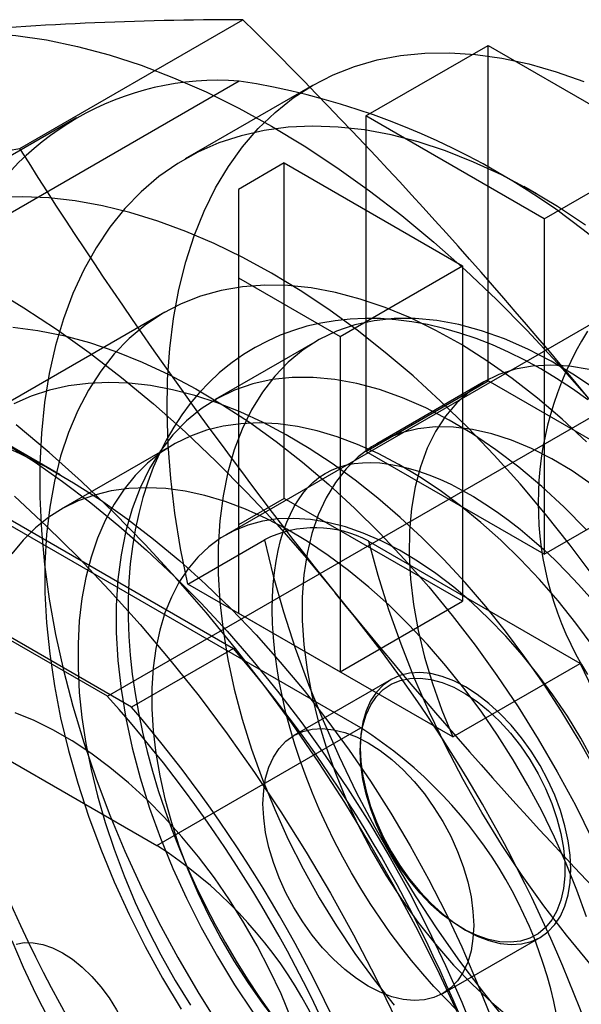
# Model space of a CAD drawing. Units: millimetres. Extents: x 0 to 420, y 0 to 297.
# Drawn here: x 283 to 284, y 174 to 176 of the extents above; entities that cross this region are included whole.
import ezdxf

# ---------------------------------------------------------------- set-up
doc = ezdxf.new("R2010")
doc.units = ezdxf.units.MM

msp = doc.modelspace()

# ---------------------------------------------------------------- linework, layer by layer
at = {"color": 7, "linetype": 'Continuous', "lineweight": 25}
for p, q in [((283.3903, 175.6795), (283.7001, 175.8583)), ((283.8705, 175.7248), (284.0402, 175.8227)), ((284.0402, 175.3573), (284.0402, 175.8227)), ((284.0402, 175.8227), (284.2877, 175.6799)), ((283.6949, 175.7731), (282.8641, 175.2935)), ((283.7967, 175.767), (283.6199, 175.665)), ((283.8705, 175.7248), (283.8705, 175.2593)), ((284.1179, 175.5819), (283.8705, 175.7248)), ((283.469, 175.7222), (282.6381, 175.2425)), ((284.1179, 175.5819), (284.2877, 175.6799)), ((283.7573, 175.6595), (283.6937, 175.6227)), ((283.7573, 175.194), (283.7573, 175.6595)), ((283.7573, 175.6595), (284.0048, 175.5166)), ((283.8634, 174.8755), (282.565, 175.625)), ((283.6937, 175.6227), (283.6937, 175.5003)), ((283.6937, 175.6227), (283.6937, 175.1573)), ((284.1075, 175.6166), (284.0898, 175.6268)), ((284.475, 175.6044), (283.676, 175.1431)), ((284.1179, 175.5819), (284.1179, 175.1165)), ((283.8351, 175.4186), (284.0048, 175.5166)), ((284.0048, 175.5166), (284.0048, 175.0512)), ((283.6937, 175.5003), (283.8351, 175.4186)), ((283.6937, 175.5003), (283.6937, 175.0348)), ((282.28, 175.463), (283.5805, 174.7122)), ((283.5917, 175.4524), (282.5381, 174.8442)), ((283.8032, 175.4128), (283.6617, 175.3312)), ((283.8351, 175.4186), (283.8351, 174.9532)), ((282.972, 175.3985), (283.687, 174.9858)), ((283.5121, 174.9194), (284.343, 175.399)), ((283.8705, 175.2593), (284.0402, 175.3573)), ((284.0341, 175.3556), (283.8856, 175.2699)), ((284.2877, 175.2144), (284.0402, 175.3573)), ((283.5456, 174.9041), (282.8306, 175.3169)), ((283.5121, 174.9194), (282.8641, 175.2935)), ((283.4465, 175.2267), (283.3509, 175.2819)), ((283.6035, 175.2687), (283.448, 175.1789)), ((284.1179, 175.1165), (283.8705, 175.2593)), ((284.1179, 175.1165), (284.2877, 175.2144)), ((283.7573, 175.194), (283.6937, 175.1573)), ((284.0048, 175.0512), (283.7573, 175.194)), ((283.6937, 175.1573), (283.6937, 175.0348)), ((283.6237, 175.0752), (283.7298, 175.1364)), ((284.168, 174.9651), (283.8747, 175.1344)), ((283.9912, 174.8631), (283.6237, 175.0752)), ((283.8351, 174.9532), (284.0048, 175.0512)), ((283.6937, 175.0348), (283.8351, 174.9532)), ((283.687, 174.9858), (283.5456, 174.9041)), ((283.9912, 174.8631), (284.168, 174.9651)), ((283.9055, 174.9427), (283.7707, 174.8649)), ((283.5805, 174.7122), (283.8634, 174.8755)), ((283.8627, 174.8481), (283.8627, 174.8434)), ((284.0048, 174.5973), (284.0089, 174.5949)), ((283.9773, 174.5068), (284.1122, 174.5847))]:
    msp.add_line(p, q, dxfattribs=at)
at = {"color": 7, "linetype": 'Continuous', "lineweight": 25, "flags": 128}
for points in [[(283.2623, 175.8385), (283.3022, 175.8406), (283.3431, 175.8399), (283.3849, 175.8365), (283.4274, 175.8302), (283.4707, 175.8212), (283.5146, 175.8095), (283.559, 175.795), (283.6038, 175.7778), (283.6489, 175.758), (283.6942, 175.7356), (283.7396, 175.7106), (283.7851, 175.6832), (283.8304, 175.6532), (283.8755, 175.621), (283.9203, 175.5864), (283.9647, 175.5496), (284.0086, 175.5107), (284.0519, 175.4698), (284.0944, 175.4268), (284.1362, 175.3821), (284.1771, 175.3356), (284.2169, 175.2874)], [(283.6237, 175.0752), (283.6136, 175.1246), (283.6056, 175.1734), (283.5998, 175.2214), (283.5961, 175.2684), (283.5947, 175.3143), (283.5955, 175.3589), (283.5985, 175.4021), (283.6037, 175.4438), (283.6111, 175.4839), (283.6207, 175.5221), (283.6323, 175.5584), (283.6461, 175.5927), (283.6619, 175.6248), (283.6798, 175.6546), (283.6995, 175.6821), (283.7212, 175.7072), (283.7446, 175.7297), (283.7698, 175.7497), (283.7966, 175.767), (283.825, 175.7816), (283.8549, 175.7934), (283.8861, 175.8024), (283.9186, 175.8087), (283.9523, 175.812), (283.9871, 175.8125), (284.0228, 175.8102), (284.0594, 175.805), (284.0966, 175.797), (284.1345, 175.7861), (284.1729, 175.7725)], [(284.1755, 175.5734), (284.1366, 175.5991), (284.0976, 175.6222), (284.0586, 175.6428), (284.0198, 175.6608), (283.9812, 175.6761), (283.9431, 175.6886), (283.9055, 175.6983), (283.8685, 175.7053), (283.8323, 175.7094), (283.797, 175.7106), (283.7626, 175.709), (283.7294, 175.7046), (283.6974, 175.6973), (283.6667, 175.6872), (283.6374, 175.6744), (283.6096, 175.6588), (283.5834, 175.6405), (283.5589, 175.6196), (283.5361, 175.5961), (283.5152, 175.5702), (283.4962, 175.5418), (283.4791, 175.5112), (283.4641, 175.4783), (283.4511, 175.4433), (283.4402, 175.4063), (283.4314, 175.3675), (283.4248, 175.3269), (283.4204, 175.2846), (283.4182, 175.2409), (283.4182, 175.1959), (283.4204, 175.1496), (283.4248, 175.1023), (283.4314, 175.0541), (283.4402, 175.0051), (283.4511, 174.9556), (283.4641, 174.9056), (283.4791, 174.8553), (283.4962, 174.8049), (283.5152, 174.7546), (283.5361, 174.7045), (283.5589, 174.6548), (283.5834, 174.6055), (283.6096, 174.557), (283.6374, 174.5093), (283.6667, 174.4627)], [(282.8734, 175.614), (282.9133, 175.6161), (282.9542, 175.6154), (282.9959, 175.612), (283.0385, 175.6057), (283.0818, 175.5967), (283.1257, 175.585), (283.1701, 175.5705), (283.2149, 175.5533), (283.26, 175.5335), (283.3053, 175.5111), (283.3507, 175.4861), (283.3962, 175.4586), (283.4415, 175.4287), (283.4866, 175.3965), (283.5314, 175.3619), (283.5758, 175.3251), (283.6197, 175.2862), (283.663, 175.2452), (283.7055, 175.2023), (283.7473, 175.1576), (283.7882, 175.1111), (283.828, 175.0629)], [(283.7396, 175.5065), (283.6999, 175.5282), (283.6603, 175.5476), (283.6209, 175.5645), (283.5818, 175.5789), (283.5431, 175.5908), (283.505, 175.6001), (283.4674, 175.6068), (283.4306, 175.611), (283.3945, 175.6125), (283.3594, 175.6114)], [(284.1871, 175.0846), (284.1541, 175.1291), (284.1199, 175.1723), (284.0848, 175.214), (284.0487, 175.2541), (284.0119, 175.2925), (283.9743, 175.3291), (283.9362, 175.3639), (283.8975, 175.3967), (283.8584, 175.4274), (283.819, 175.456), (283.7794, 175.4824), (283.7396, 175.5065)], [(284.1768, 175.2724), (284.143, 175.3038), (284.1085, 175.3332), (284.0736, 175.3603), (284.0384, 175.385), (284.0031, 175.4074), (283.9677, 175.4272), (283.9324, 175.4444), (283.8973, 175.4589), (283.8626, 175.4707), (283.8284, 175.4798), (283.7949, 175.486), (283.7621, 175.4894), (283.7303, 175.49), (283.6994, 175.4877), (283.6697, 175.4826), (283.6413, 175.4747), (283.6142, 175.464), (283.5886, 175.4506), (283.5645, 175.4344), (283.5422, 175.4157), (283.5215, 175.3944), (283.5027, 175.3706), (283.4858, 175.3444), (283.4709, 175.316), (283.458, 175.2853), (283.4471, 175.2527), (283.4384, 175.2181), (283.4319, 175.1817), (283.4275, 175.1437), (283.4253, 175.1041), (283.4253, 175.0632), (283.4275, 175.0212), (283.4319, 174.9781), (283.4384, 174.9341), (283.4471, 174.8894), (283.458, 174.8443), (283.4709, 174.7987), (283.4858, 174.753), (283.5027, 174.7074), (283.5215, 174.6619), (283.5422, 174.6167), (283.5645, 174.5721), (283.5886, 174.5282), (283.6142, 174.4852)], [(284.1923, 175.3432), (284.16, 175.3651), (284.1275, 175.3845), (284.0951, 175.4013), (284.0629, 175.4153), (284.031, 175.4267), (283.9996, 175.4352), (283.9689, 175.4409), (283.9389, 175.4436), (283.9099, 175.4435), (283.882, 175.4405), (283.8553, 175.4347), (283.8299, 175.426), (283.806, 175.4144), (283.7837, 175.4001), (283.763, 175.3832), (283.7441, 175.3636), (283.727, 175.3415), (283.712, 175.3171), (283.6989, 175.2903), (283.6879, 175.2614), (283.6791, 175.2304), (283.6724, 175.1976), (283.6679, 175.163), (283.6657, 175.1269), (283.6657, 175.0894), (283.6679, 175.0507), (283.6724, 175.011), (283.6791, 174.9705), (283.6879, 174.9293), (283.6989, 174.8877), (283.712, 174.8459), (283.727, 174.804), (283.7441, 174.7622), (283.763, 174.7208), (283.7837, 174.68), (283.806, 174.6399), (283.8299, 174.6008), (283.8553, 174.5627), (283.882, 174.526), (283.9099, 174.4908)], [(284.1787, 175.331), (284.1571, 175.3462), (284.1352, 175.3604), (284.1132, 175.3736), (284.0909, 175.3858), (284.0686, 175.3969), (284.0461, 175.4069), (284.0236, 175.4157), (284.0011, 175.4234), (283.9787, 175.4299), (283.9563, 175.4352), (283.9342, 175.4392), (283.9123, 175.4419), (283.8907, 175.4435), (283.8694, 175.4438), (283.8486, 175.4428), (283.8281, 175.4406), (283.8082, 175.4373), (283.7888, 175.4328), (283.77, 175.4271), (283.7517, 175.4203), (283.7341, 175.4124), (283.717, 175.4035), (283.7006, 175.3935), (283.6849, 175.3825), (283.6767, 175.3761)], [(283.3808, 175.4317), (283.4155, 175.4272), (283.451, 175.42), (283.487, 175.4103), (283.5235, 175.398), (283.5603, 175.3831), (283.5974, 175.3658), (283.6347, 175.3461), (283.6719, 175.324), (283.7091, 175.2996), (283.7461, 175.273), (283.7828, 175.2442), (283.819, 175.2133), (283.8548, 175.1805), (283.8899, 175.1459), (283.9243, 175.1094), (283.9578, 175.0713), (283.9904, 175.0316), (284.022, 174.9905), (284.0524, 174.9482), (284.0817, 174.9046), (284.1096, 174.86), (284.1361, 174.8144), (284.1612, 174.7681), (284.1847, 174.7212)], [(283.6767, 175.3761), (283.6672, 175.3681), (283.653, 175.355), (283.6396, 175.3408), (283.627, 175.3258), (283.6151, 175.3098), (283.604, 175.2929), (283.5937, 175.275), (283.5843, 175.2563), (283.5757, 175.2368), (283.568, 175.2164), (283.5613, 175.1952), (283.5554, 175.1732), (283.5506, 175.1505), (283.5466, 175.1272), (283.5437, 175.1032), (283.5418, 175.0788), (283.5408, 175.0538), (283.5408, 175.0284), (283.5417, 175.0026), (283.5436, 174.9765), (283.5465, 174.9501), (283.5503, 174.9235), (283.555, 174.8967), (283.5606, 174.8698), (283.567, 174.8428), (283.5744, 174.8157), (283.5825, 174.7887), (283.5915, 174.7617), (283.6013, 174.7347), (283.6119, 174.7079), (283.6232, 174.6813), (283.6353, 174.6549), (283.6481, 174.6287), (283.6616, 174.6028), (283.6758, 174.5772), (283.6906, 174.552), (283.7061, 174.5272), (283.7222, 174.5028), (283.7388, 174.479)], [(284.1802, 175.3728), (284.1531, 175.3774), (284.1269, 175.3791), (284.1018, 175.3777), (284.0778, 175.3733), (284.0552, 175.3659), (284.0341, 175.3556), (284.0147, 175.3425), (283.997, 175.3266), (283.9812, 175.308), (283.9674, 175.2869), (283.9557, 175.2635), (283.9462, 175.2377), (283.9389, 175.2099), (283.9338, 175.1802), (283.9311, 175.1488), (283.9307, 175.1159), (283.9326, 175.0818), (283.9368, 175.0466), (283.9433, 175.0105), (283.9521, 174.9739), (283.9631, 174.937), (283.9761, 174.9), (283.9912, 174.8631)], [(284.176, 175.151), (284.1457, 175.1819), (284.1146, 175.2106), (284.083, 175.2373), (284.0509, 175.2616), (284.0185, 175.2835), (283.9861, 175.3028), (283.9537, 175.3196), (283.9214, 175.3337), (283.8896, 175.345), (283.8582, 175.3536), (283.8275, 175.3592), (283.7975, 175.362), (283.7685, 175.3619), (283.7406, 175.3589), (283.7139, 175.353), (283.6885, 175.3443), (283.6646, 175.3328), (283.6422, 175.3185), (283.6216, 175.3015), (283.6027, 175.282), (283.5856, 175.2599), (283.5705, 175.2354), (283.5575, 175.2086), (283.5465, 175.1797), (283.5376, 175.1488), (283.531, 175.1159), (283.5265, 175.0814), (283.5243, 175.0453), (283.5243, 175.0078), (283.5265, 174.9691), (283.531, 174.9294), (283.5376, 174.8889), (283.5465, 174.8477), (283.5575, 174.8061), (283.5705, 174.7642), (283.5856, 174.7223), (283.6027, 174.6806), (283.6216, 174.6392), (283.6422, 174.5984), (283.6646, 174.5583), (283.6885, 174.5191), (283.7139, 174.4811)], [(284.1872, 174.821), (284.1651, 174.8605), (284.1417, 174.8992), (284.117, 174.9371), (284.0913, 174.9739), (284.0645, 175.0096), (284.0368, 175.0441), (284.0082, 175.0773), (283.9788, 175.109), (283.9488, 175.1391), (283.9182, 175.1676), (283.8871, 175.1944), (283.8556, 175.2193), (283.8239, 175.2424), (283.7919, 175.2634), (283.7599, 175.2824), (283.7279, 175.2993), (283.6961, 175.314), (283.6644, 175.3266), (283.6331, 175.3368), (283.6023, 175.3448), (283.5719, 175.3505), (283.5422, 175.3539), (283.5133, 175.3549), (283.4851, 175.3536), (283.4578, 175.35), (283.4316, 175.344), (283.4064, 175.3357), (283.3823, 175.3252)], [(283.9972, 174.4816), (283.9693, 174.5411), (283.9397, 174.5999), (283.9085, 174.6582), (283.8756, 174.7155), (283.8412, 174.772), (283.8053, 174.8273), (283.7681, 174.8815), (283.7296, 174.9343), (283.6898, 174.9857), (283.6489, 175.0356), (283.6071, 175.0838), (283.5642, 175.1302), (283.5206, 175.1747), (283.4762, 175.2173), (283.4311, 175.2578), (283.3855, 175.2961)], [(284.186, 174.9886), (284.1621, 175.0207), (284.1372, 175.0517), (284.1115, 175.0813), (284.085, 175.1094), (284.0579, 175.1359), (284.0302, 175.1607), (284.0021, 175.1837), (283.9737, 175.2048), (283.945, 175.224), (283.9163, 175.2411), (283.8876, 175.2561), (283.8591, 175.2689), (283.8308, 175.2794), (283.8029, 175.2877), (283.7755, 175.2937), (283.7487, 175.2974), (283.7225, 175.2987), (283.6972, 175.2976), (283.6728, 175.2942), (283.6494, 175.2885), (283.6271, 175.2805), (283.606, 175.2701), (283.5862, 175.2576), (283.5678, 175.2428), (283.5507, 175.2259), (283.5352, 175.207), (283.5213, 175.1861), (283.5089, 175.1633), (283.4982, 175.1387), (283.4893, 175.1123), (283.4821, 175.0844), (283.4766, 175.055), (283.473, 175.0242), (283.4712, 174.9921), (283.4712, 174.959), (283.473, 174.9248), (283.4766, 174.8898), (283.4821, 174.8541), (283.4893, 174.8179), (283.4982, 174.7812), (283.5089, 174.7442), (283.5213, 174.7072), (283.5352, 174.6701), (283.5507, 174.6333), (283.5678, 174.5967), (283.5862, 174.5607), (283.606, 174.5252), (283.6271, 174.4906)], [(284.1847, 175.2129), (284.1567, 175.2323), (284.1286, 175.2491), (284.1005, 175.2634), (284.0727, 175.275), (284.0452, 175.2838), (284.0184, 175.2897), (283.9922, 175.2928), (283.967, 175.2931), (283.9429, 175.2904), (283.9199, 175.2849), (283.8984, 175.2765), (283.8783, 175.2654), (283.8598, 175.2516), (283.8431, 175.2351), (283.8283, 175.2161), (283.8154, 175.1947), (283.8045, 175.1711), (283.7957, 175.1453), (283.789, 175.1176), (283.7846, 175.0881), (283.7823, 175.0571), (283.7823, 175.0246), (283.7846, 174.9909), (283.789, 174.9563), (283.7957, 174.9209), (283.8045, 174.885), (283.8154, 174.8488), (283.8283, 174.8125), (283.8431, 174.7764), (283.8598, 174.7406), (283.8783, 174.7055), (283.8984, 174.6712), (283.9199, 174.6379), (283.9429, 174.6059), (283.967, 174.5754), (283.9922, 174.5465), (284.0184, 174.5194), (284.0452, 174.4944), (284.0727, 174.4715)], [(283.3535, 175.273), (283.3906, 175.2563), (283.4278, 175.2372), (283.465, 175.2157), (283.5022, 175.1918), (283.5393, 175.1658), (283.5761, 175.1375), (283.6124, 175.1072), (283.6483, 175.0749), (283.6836, 175.0406), (283.7182, 175.0046), (283.7519, 174.9669), (283.7848, 174.9276), (283.8166, 174.8869), (283.8474, 174.8448), (283.8769, 174.8015), (283.9052, 174.7572), (283.932, 174.7118), (283.9575, 174.6657), (283.9814, 174.6189), (284.0037, 174.5716), (284.0243, 174.5238), (284.0433, 174.4758)], [(283.3706, 175.2702), (283.4103, 175.245), (283.4498, 175.2175), (283.4891, 175.1878), (283.528, 175.156), (283.5664, 175.1223), (283.6043, 175.0865), (283.6415, 175.049), (283.678, 175.0097), (283.7136, 174.9688), (283.7482, 174.9264), (283.7818, 174.8825), (283.8143, 174.8374), (283.8456, 174.791), (283.8756, 174.7436), (283.9042, 174.6953), (283.9314, 174.6462), (283.9571, 174.5963), (283.9812, 174.5459), (284.0036, 174.4951), (284.0243, 174.444)], [(283.802, 175.2203), (283.8054, 175.2228), (283.8143, 175.2287), (283.824, 175.2337), (283.8346, 175.2378), (283.8443, 175.2405), (283.8543, 175.2423), (283.8657, 175.2435), (283.8776, 175.2438), (283.8898, 175.2432), (283.9026, 175.2417), (283.9158, 175.2393), (283.9294, 175.236), (283.9436, 175.2318), (283.9581, 175.2267), (283.973, 175.2206), (283.9883, 175.2136), (284.0039, 175.2055), (284.0197, 175.1966), (284.0358, 175.1866), (284.052, 175.1757), (284.0683, 175.1639), (284.0847, 175.1512), (284.101, 175.1375), (284.1173, 175.123), (284.1335, 175.1077), (284.1496, 175.0915), (284.1655, 175.0746), (284.1811, 175.0569)], [(283.997, 174.4837), (283.981, 174.4999), (283.9651, 174.5168), (283.9495, 174.5344), (283.9341, 174.5527), (283.9191, 174.5716), (283.9045, 174.5912), (283.8903, 174.6113), (283.8766, 174.6319), (283.8634, 174.6529), (283.8507, 174.6743), (283.8385, 174.696), (283.827, 174.7181), (283.8162, 174.7403), (283.8059, 174.7626), (283.7964, 174.7851), (283.7876, 174.8076), (283.7795, 174.8301), (283.7721, 174.8524), (283.7655, 174.8746), (283.7597, 174.8966), (283.7547, 174.9183), (283.7504, 174.9397), (283.7469, 174.9606), (283.7442, 174.9811), (283.7423, 175.001), (283.7411, 175.0204), (283.7407, 175.0392), (283.7409, 175.0572), (283.7419, 175.0745), (283.7436, 175.0911), (283.7459, 175.1068), (283.7488, 175.1217), (283.7523, 175.1357), (283.7563, 175.1488), (283.7608, 175.161), (283.7658, 175.1723), (283.7711, 175.1827), (283.7769, 175.1922), (283.7832, 175.2008), (283.7898, 175.2087), (283.797, 175.2159), (283.802, 175.2203)], [(284.1765, 174.6133), (284.1634, 174.6504), (284.1486, 174.6874), (284.1324, 174.7241), (284.1146, 174.7604), (284.0955, 174.7962), (284.075, 174.8312), (284.0533, 174.8655), (284.0304, 174.8988), (284.0065, 174.9309), (283.9817, 174.9619), (283.9559, 174.9915), (283.9294, 175.0196), (283.9023, 175.0461), (283.8746, 175.0709), (283.8465, 175.0939), (283.8181, 175.115), (283.7895, 175.1342), (283.7607, 175.1513), (283.7321, 175.1663), (283.7035, 175.1791), (283.6752, 175.1896), (283.6473, 175.1979), (283.6199, 175.2039), (283.5931, 175.2076), (283.567, 175.2089), (283.5417, 175.2078), (283.5173, 175.2044), (283.4939, 175.1987), (283.4716, 175.1906), (283.4505, 175.1803), (283.4307, 175.1678), (283.4122, 175.153), (283.3952, 175.1361), (283.3796, 175.1172)], [(283.383, 175.197), (283.4277, 175.1554), (283.4718, 175.1119), (283.515, 175.0664), (283.5574, 175.0191), (283.5988, 174.97), (283.6391, 174.9194), (283.6783, 174.8673), (283.7162, 174.8137), (283.7527, 174.759), (283.7879, 174.7031), (283.8215, 174.6461), (283.8536, 174.5883), (283.884, 174.5298), (283.9127, 174.4706)], [(284.1861, 174.83), (284.1687, 174.8612), (284.1501, 174.8917), (284.1302, 174.9212), (284.1093, 174.9497), (284.0874, 174.9769), (284.0647, 175.0027), (284.0412, 175.0271), (284.0171, 175.0498), (283.9926, 175.0708), (283.9676, 175.0899), (283.9424, 175.1071), (283.9172, 175.1222), (283.8919, 175.1352), (283.8669, 175.146), (283.8421, 175.1545), (283.8177, 175.1608), (283.7939, 175.1647), (283.7708, 175.1663), (283.7485, 175.1655), (283.7271, 175.1624), (283.7067, 175.1569), (283.6874, 175.1491), (283.6694, 175.1391), (283.6527, 175.1268), (283.6374, 175.1124), (283.6236, 175.0959), (283.6113, 175.0775), (283.6007, 175.0571), (283.5918, 175.035), (283.5846, 175.0111), (283.5792, 174.9858), (283.5755, 174.959), (283.5737, 174.9309), (283.5737, 174.9018), (283.5755, 174.8716), (283.5792, 174.8406), (283.5846, 174.809), (283.5918, 174.7769), (283.6007, 174.7444), (283.6113, 174.7118), (283.6236, 174.6792), (283.6374, 174.6468), (283.6527, 174.6147), (283.6694, 174.5832), (283.6874, 174.5523), (283.7067, 174.5223), (283.7271, 174.4933), (283.7485, 174.4654)], [(283.7298, 175.1364), (283.742, 175.0866), (283.7564, 175.0365), (283.7727, 174.9861), (283.7911, 174.9358), (283.8113, 174.8856), (283.8334, 174.8358), (283.8573, 174.7864), (283.8829, 174.7376), (283.9101, 174.6897), (283.9388, 174.6426), (283.969, 174.5967), (284.0005, 174.552), (284.0333, 174.5087), (284.0672, 174.4669)], [(284.2492, 174.4756), (284.2148, 174.5112), (284.1814, 174.5486), (284.1489, 174.5877), (284.1176, 174.6284), (284.0875, 174.6705), (284.0587, 174.7139), (284.0314, 174.7583), (284.0056, 174.8038), (283.9814, 174.85), (283.9589, 174.8968), (283.9382, 174.9441), (283.9194, 174.9917), (283.9025, 175.0394), (283.8876, 175.087), (283.8747, 175.1344)], [(284.168, 174.9651), (284.1848, 174.9291)], [(284.155, 174.6793), (284.1541, 174.6988), (284.1514, 174.719), (284.1468, 174.7398), (284.1406, 174.7609), (284.1326, 174.7821), (284.1231, 174.803), (284.1122, 174.8234), (284.1, 174.8431), (284.0866, 174.8617), (284.0723, 174.8792), (284.0571, 174.8952), (284.0414, 174.9095), (284.0252, 174.922), (284.0089, 174.9325), (283.9925, 174.9409), (283.9764, 174.947), (283.9606, 174.9509), (283.9455, 174.9524), (283.9311, 174.9515), (283.9177, 174.9483), (283.9055, 174.9427), (283.8946, 174.9349), (283.8851, 174.925), (283.8772, 174.913), (283.8709, 174.8991), (283.8664, 174.8835), (283.8636, 174.8665), (283.8627, 174.8481), (283.8636, 174.8287), (283.8664, 174.8084), (283.8709, 174.7876), (283.8772, 174.7665), (283.8851, 174.7454), (283.8946, 174.7245), (283.9055, 174.704), (283.9177, 174.6844), (283.9311, 174.6657), (283.9455, 174.6483), (283.9606, 174.6323), (283.9764, 174.6179), (283.9925, 174.6054), (284.0089, 174.5949), (284.0252, 174.5865), (284.0414, 174.5804), (284.0571, 174.5765), (284.0723, 174.575), (284.0866, 174.5759), (284.1, 174.5792), (284.1122, 174.5847), (284.1231, 174.5925), (284.1326, 174.6025), (284.1406, 174.6145), (284.1468, 174.6283), (284.1514, 174.6439), (284.1541, 174.661), (284.155, 174.6793)], [(283.8627, 174.8434), (283.8636, 174.8616), (283.8664, 174.8784), (283.871, 174.8938), (283.8773, 174.9074), (283.8853, 174.9191), (283.8948, 174.9287), (283.9058, 174.9362), (283.918, 174.9414), (283.9314, 174.9442), (283.9458, 174.9447), (283.9609, 174.9428), (283.9766, 174.9385), (283.9926, 174.9319), (284.0089, 174.923), (284.025, 174.9121), (284.0409, 174.8992), (284.0564, 174.8845), (284.0711, 174.8682), (284.085, 174.8505), (284.0979, 174.8317), (284.1095, 174.8119), (284.1198, 174.7915), (284.1285, 174.7706), (284.1357, 174.7497), (284.1411, 174.7289), (284.1448, 174.7085), (284.1467, 174.6888), (284.1467, 174.6701), (284.1448, 174.6526), (284.1411, 174.6364), (284.1357, 174.6219), (284.1285, 174.6093), (284.1198, 174.5986), (284.1095, 174.59), (284.0979, 174.5836), (284.085, 174.5796), (284.0711, 174.578), (284.0564, 174.5787), (284.0409, 174.5818), (284.025, 174.5873), (284.0089, 174.595), (283.9926, 174.6049), (283.9766, 174.6168), (283.9609, 174.6307), (283.9458, 174.6462), (283.9314, 174.6632), (283.918, 174.6815), (283.9058, 174.7009), (283.8948, 174.721), (283.8853, 174.7417), (283.8773, 174.7626), (283.871, 174.7835), (283.8664, 174.8041), (283.8636, 174.8242), (283.8627, 174.8434)], [(283.8066, 174.337), (283.7994, 174.3704), (283.7903, 174.4043), (283.7795, 174.4383), (283.767, 174.4724), (283.7529, 174.5063), (283.7371, 174.5398), (283.72, 174.5729), (283.7014, 174.6052), (283.6815, 174.6368), (283.6604, 174.6673), (283.6383, 174.6966), (283.6151, 174.7246), (283.5912, 174.7512), (283.5665, 174.7762), (283.5411, 174.7994), (283.5154, 174.8208), (283.4892, 174.8403), (283.4629, 174.8576), (283.4365, 174.8729), (283.4102, 174.8859), (283.3841, 174.8966)], [(284.0202, 174.6015), (284.0192, 174.5831), (284.0165, 174.566), (284.012, 174.5505), (284.0057, 174.5366), (283.9978, 174.5246), (283.9883, 174.5147), (283.9773, 174.5068), (283.9651, 174.5013), (283.9518, 174.498), (283.9374, 174.4972), (283.9223, 174.4987), (283.9065, 174.5025), (283.8904, 174.5087), (283.874, 174.5171), (283.8576, 174.5276), (283.8415, 174.5401), (283.8257, 174.5544), (283.8106, 174.5704), (283.7962, 174.5878), (283.7829, 174.6065), (283.7706, 174.6262), (283.7597, 174.6466), (283.7502, 174.6675), (283.7423, 174.6886), (283.736, 174.7097), (283.7315, 174.7306), (283.7288, 174.7508), (283.7278, 174.7702), (283.7288, 174.7886), (283.7315, 174.8057), (283.736, 174.8212), (283.7423, 174.8351), (283.7502, 174.8471), (283.7597, 174.857), (283.7706, 174.8649), (283.7829, 174.8704), (283.7962, 174.8736), (283.8106, 174.8745), (283.8257, 174.873), (283.8415, 174.8692), (283.8576, 174.863), (283.874, 174.8546), (283.8904, 174.8441), (283.9065, 174.8316), (283.9223, 174.8173), (283.9374, 174.8013), (283.9518, 174.7839), (283.9651, 174.7652), (283.9773, 174.7455), (283.9883, 174.7251), (283.9978, 174.7042), (284.0057, 174.6831), (284.012, 174.662), (284.0165, 174.6411), (284.0192, 174.6209), (284.0202, 174.6015)], [(283.3796, 174.5803), (283.3952, 174.5435), (283.4122, 174.5069), (283.4307, 174.4709)], [(283.3852, 174.5754), (283.3967, 174.5776), (283.4091, 174.5775), (283.4223, 174.5751), (283.4359, 174.5704), (283.4497, 174.5634), (283.4636, 174.5544), (283.4772, 174.5434), (283.4903, 174.5307), (283.5028, 174.5164), (283.5143, 174.5008), (283.5247, 174.4842), (283.5339, 174.4669), (283.5416, 174.4491), (283.5477, 174.4312), (283.5522, 174.4135), (283.5549, 174.3962), (283.5558, 174.3797)]]:
    msp.add_lwpolyline(points, dxfattribs=at)
at = {"color": 7, "linetype": 'Continuous', "lineweight": 25}
for centre, radius, start, end in [((283.7003, 171.0141), 4.8442, 90.0022, 95.1866), ((278.7325, 170.8415), 7.0601, 39.02926, 45.28226), ((283.6661, 175.3808), 0.3934, 85.7943, 154.2165), ((283.535, 174.7477), 1.0378, 38.871, 81.1344), ((282.1077, 183.7261), 8.1482, 275.39248, 279.05666), ((289.049, 179.233), 6.682, 212.1276, 218.615), ((284.5581, 175.1879), 0.4485, 147.9336, 212.0664), ((283.8003, 174.9968), 0.1565, 61.6108, 116.7949), ((282.2381, 173.7383), 2.0694, 2.6143, 39.797), ((289.3125, 179.5087), 7.0601, 219.02926, 225.28226), ((282.2378, 173.7413), 1.9102, 19.3461, 40.6539), ((282.1294, 173.6787), 1.8577, 18.1002, 41.8998), ((282.0964, 173.6597), 1.9102, 19.3461, 40.6539), ((283.5339, 174.3587), 0.613, 2.5201, 57.4799), ((285.0777, 175.3807), 1.8577, 198.1002, 221.8998), ((283.251, 174.1954), 0.613, 2.5201, 57.4799)]:
    msp.add_arc(centre, radius, start, end, dxfattribs=at)

doc.saveas('drawing.dxf')
